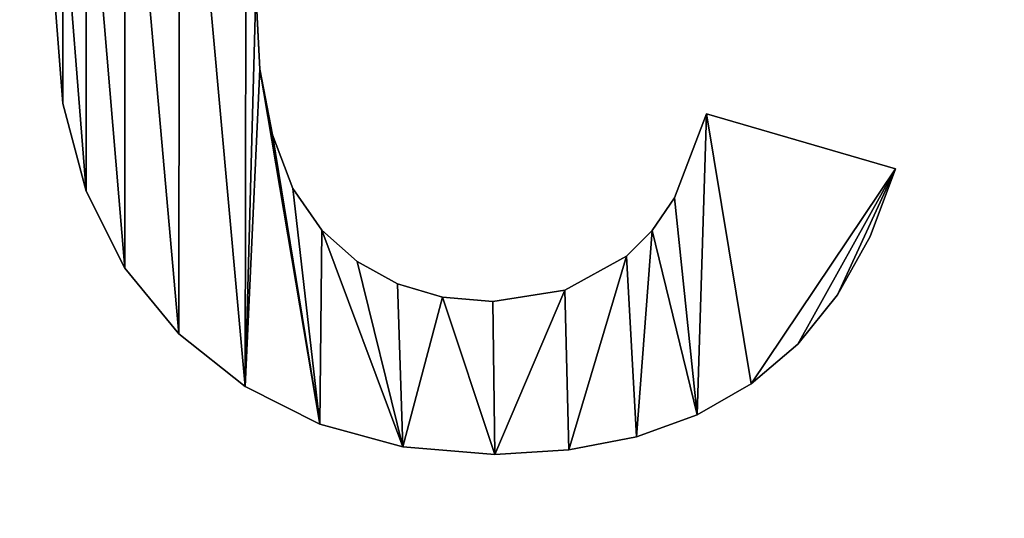
# Model space of a CAD drawing. Extents: x -1 to 931, y -1 to 404.
# Drawn here: x 468 to 470, y 18 to 19 of the extents above; entities that cross this region are included whole.
import ezdxf

# ---------------------------------------------------------------- set-up
doc = ezdxf.new("R2010")
doc.units = 0
doc.layers.get('0').update_dxf_attribs({"color": 13, "linetype": 'CONTINUOUS'})

# ---------------------------------------------------------------- blocks, each defined once
blk = doc.blocks.new('GROUP_26')
mesh = blk.add_polyface()
corners = [(890, -2.2228), (40.4991, -2.2228), (40.4991, 17.7772), (40, 380.7772), (0, 360.7772), (0, 380.7772), (0, 350), (0, 17.7772), (40, 400.7772), (890, 400.7772), (890, 380.7772), (890, 17.7772), (930, 17.7772), (930, 380.7772)]
mesh.append_faces([[corners[k] for k in face] for face in [(3, 4, 5), (12, 10, 13)]], dxfattribs={"vtx0": -1})
mesh.append_faces([[corners[k] for k in face] for face in [(4, 3, 6), (6, 3, 7), (7, 3, 2), (0, 10, 11)]], dxfattribs={"vtx0": -1, "vtx1": -1})
mesh.append_faces([[corners[k] for k in face] for face in [(2, 10, 0)]], dxfattribs={"vtx0": -1, "vtx1": -1, "vtx2": -1})
mesh.append_faces([[corners[k] for k in face] for face in [(2, 3, 8), (2, 8, 9), (2, 9, 10), (10, 12, 11)]], dxfattribs={"vtx0": -1, "vtx2": -1})
mesh.append_faces([[corners[k] for k in face] for face in [(0, 1, 2)]], dxfattribs={"vtx2": -1})
mesh = blk.add_polyface()
corners = [(890, -2.2228, 4), (40.4991, 17.7772, 4), (40.4991, -2.2228, 4), (930, 17.7772, 4), (890, 380.7772, 4), (890, 17.7772, 4), (930, 380.7772, 4), (0, 360.7772, 4), (40, 380.7772, 4), (0, 380.7772, 4), (0, 350, 4), (0, 17.7772, 4), (40, 400.7772, 4), (890, 400.7772, 4)]
mesh.append_faces([[corners[k] for k in face] for face in [(0, 1, 2), (4, 3, 6), (7, 8, 9)]], dxfattribs={"vtx0": -1})
mesh.append_faces([[corners[k] for k in face] for face in [(3, 4, 5), (8, 1, 12), (12, 1, 13), (13, 1, 4)]], dxfattribs={"vtx0": -1, "vtx1": -1})
mesh.append_faces([[corners[k] for k in face] for face in [(4, 1, 0)]], dxfattribs={"vtx0": -1, "vtx1": -1, "vtx2": -1})
mesh.append_faces([[corners[k] for k in face] for face in [(8, 7, 10), (8, 10, 11), (8, 11, 1), (4, 0, 5)]], dxfattribs={"vtx0": -1, "vtx2": -1})
blk = doc.blocks.new('MA_A_ARCHITEKTUR')
for p, q in [((13.2046, 1.0288, 0.01), (13.2129, 0.8558, 0.01)), ((13.2046, 1.0288, 0.21), (13.2129, 0.8558, 0.21)), ((12.8112, 0.7796, 0.01), (12.7954, 0.9993, 0.01)), ((12.8112, 0.7796, 0.21), (12.7954, 0.9993, 0.21)), ((13.2129, 0.8558, 0.01), (13.2381, 0.7096, 0.01)), ((13.2129, 0.8558, 0.21), (13.2381, 0.7096, 0.21)), ((13.2129, 0.8558, 0.01), (13.2129, 0.8558, 0.21)), ((12.8585, 0.5843, 0.01), (12.8112, 0.7796, 0.01)), ((12.8585, 0.5843, 0.21), (12.8112, 0.7796, 0.21)), ((12.8112, 0.7796, 0.01), (12.8112, 0.7796, 0.21)), ((14.0577, 0.5694, 0.01), (14.1234, 0.7565, 0.01)), ((14.0577, 0.5694, 0.21), (14.1234, 0.7565, 0.21)), ((14.1234, 0.7565, 0.01), (14.5084, 0.6345, 0.01)), ((14.1234, 0.7565, 0.21), (14.5084, 0.6345, 0.21)), ((14.1234, 0.7565, 0.01), (14.1234, 0.7565, 0.21)), ((13.2381, 0.7096, 0.01), (13.28, 0.5902, 0.01)), ((13.2381, 0.7096, 0.21), (13.28, 0.5902, 0.21)), ((13.2381, 0.7096, 0.01), (13.2381, 0.7096, 0.21)), ((14.5084, 0.6345, 0.01), (14.4568, 0.4839, 0.01)), ((14.5084, 0.6345, 0.21), (14.4568, 0.4839, 0.21)), ((14.5084, 0.6345, 0.01), (14.5084, 0.6345, 0.21)), ((12.9373, 0.4137, 0.01), (12.8585, 0.5843, 0.01)), ((12.9373, 0.4137, 0.21), (12.8585, 0.5843, 0.21)), ((12.8585, 0.5843, 0.01), (12.8585, 0.5843, 0.21)), ((13.28, 0.5902, 0.01), (13.3387, 0.4977, 0.01)), ((13.28, 0.5902, 0.21), (13.3387, 0.4977, 0.21)), ((13.28, 0.5902, 0.01), (13.28, 0.5902, 0.21)), ((14.0127, 0.4975, 0.01), (14.0577, 0.5694, 0.01)), ((14.0127, 0.4975, 0.21), (14.0577, 0.5694, 0.21)), ((14.0577, 0.5694, 0.01), (14.0577, 0.5694, 0.21)), ((13.3387, 0.4977, 0.01), (13.4108, 0.4284, 0.01)), ((13.3387, 0.4977, 0.21), (13.4108, 0.4284, 0.21)), ((13.3387, 0.4977, 0.01), (13.3387, 0.4977, 0.21)), ((13.9598, 0.44, 0.01), (14.0127, 0.4975, 0.01)), ((13.9598, 0.44, 0.21), (14.0127, 0.4975, 0.21)), ((14.0127, 0.4975, 0.01), (14.0127, 0.4975, 0.21)), ((14.4568, 0.4839, 0.01), (14.3905, 0.354, 0.01)), ((14.4568, 0.4839, 0.21), (14.3905, 0.354, 0.21)), ((14.4568, 0.4839, 0.01), (14.4568, 0.4839, 0.21)), ((13.4108, 0.4284, 0.01), (13.493, 0.3789, 0.01)), ((13.4108, 0.4284, 0.21), (13.493, 0.3789, 0.21)), ((13.4108, 0.4284, 0.01), (13.4108, 0.4284, 0.21)), ((13.8347, 0.3645, 0.01), (13.9598, 0.44, 0.01)), ((13.8347, 0.3645, 0.21), (13.9598, 0.44, 0.21)), ((13.9598, 0.44, 0.01), (13.9598, 0.44, 0.21)), ((13.0476, 0.2676, 0.01), (12.9373, 0.4137, 0.01)), ((13.0476, 0.2676, 0.21), (12.9373, 0.4137, 0.21)), ((12.9373, 0.4137, 0.01), (12.9373, 0.4137, 0.21)), ((13.493, 0.3789, 0.01), (13.5852, 0.3493, 0.01)), ((13.493, 0.3789, 0.21), (13.5852, 0.3493, 0.21)), ((13.493, 0.3789, 0.01), (13.493, 0.3789, 0.21)), ((13.6875, 0.3394, 0.01), (13.8347, 0.3645, 0.01)), ((13.6875, 0.3394, 0.21), (13.8347, 0.3645, 0.21)), ((13.8347, 0.3645, 0.01), (13.8347, 0.3645, 0.21)), ((13.5852, 0.3493, 0.01), (13.6875, 0.3394, 0.01)), ((13.5852, 0.3493, 0.21), (13.6875, 0.3394, 0.21)), ((13.5852, 0.3493, 0.01), (13.5852, 0.3493, 0.21)), ((14.3905, 0.354, 0.01), (14.3096, 0.2448, 0.01)), ((14.3905, 0.354, 0.21), (14.3096, 0.2448, 0.21)), ((14.3905, 0.354, 0.01), (14.3905, 0.354, 0.21)), ((13.6875, 0.3394, 0.01), (13.6875, 0.3394, 0.21)), ((13.1824, 0.1505, 0.01), (13.0476, 0.2676, 0.01)), ((13.1824, 0.1505, 0.21), (13.0476, 0.2676, 0.21)), ((13.0476, 0.2676, 0.01), (13.0476, 0.2676, 0.21)), ((14.3096, 0.2448, 0.01), (14.214, 0.1563, 0.01)), ((14.3096, 0.2448, 0.21), (14.214, 0.1563, 0.21)), ((14.3096, 0.2448, 0.01), (14.3096, 0.2448, 0.21)), ((13.3347, 0.0669, 0.01), (13.1824, 0.1505, 0.01)), ((13.3347, 0.0669, 0.21), (13.1824, 0.1505, 0.21)), ((13.1824, 0.1505, 0.01), (13.1824, 0.1505, 0.21)), ((14.214, 0.1563, 0.01), (14.1041, 0.0879, 0.01)), ((14.214, 0.1563, 0.21), (14.1041, 0.0879, 0.21)), ((14.214, 0.1563, 0.01), (14.214, 0.1563, 0.21)), ((14.1041, 0.0879, 0.01), (13.9804, 0.0391, 0.01)), ((14.1041, 0.0879, 0.21), (13.9804, 0.0391, 0.21)), ((14.1041, 0.0879, 0.01), (14.1041, 0.0879, 0.21)), ((13.5044, 0.0167, 0.01), (13.3347, 0.0669, 0.01)), ((13.5044, 0.0167, 0.21), (13.3347, 0.0669, 0.21)), ((13.3347, 0.0669, 0.01), (13.3347, 0.0669, 0.21)), ((13.9804, 0.0391, 0.01), (13.8428, 0.0098, 0.01)), ((13.9804, 0.0391, 0.21), (13.8428, 0.0098, 0.21)), ((13.9804, 0.0391, 0.01), (13.9804, 0.0391, 0.21)), ((13.6915, 0, 0.01), (13.5044, 0.0167, 0.01)), ((13.6915, 0, 0.21), (13.5044, 0.0167, 0.21)), ((13.5044, 0.0167, 0.01), (13.5044, 0.0167, 0.21)), ((13.8428, 0.0098, 0.01), (13.6915, 0, 0.01)), ((13.8428, 0.0098, 0.21), (13.6915, 0, 0.21)), ((13.6915, 0, 0.01), (13.6915, 0, 0.21)), ((13.8428, 0.0098, 0.01), (13.8428, 0.0098, 0.21))]:
    blk.add_line(p, q)
mesh = blk.add_polyface()
corners = [(13.1857, 1.8807, 0.01), (13.2131, 1.1924, 0.01), (13.2046, 1.0288, 0.01), (13.3424, 1.9656, 0.01), (13.2386, 1.3317, 0.01), (13.2811, 1.4466, 0.01), (13.3407, 1.5372, 0.01), (13.4139, 1.6059, 0.01), (13.519, 2.0166, 0.01), (13.4975, 1.6549, 0.01), (13.5913, 1.6844, 0.01), (13.7156, 2.0335, 0.01), (13.6955, 1.6942, 0.01), (13.8419, 1.672, 0.01), (13.8876, 2.0202, 0.01), (13.9645, 1.6056, 0.01), (14.0426, 1.9802, 0.01), (14.0562, 1.501, 0.01), (14.1807, 1.9136, 0.01), (14.11, 1.3642, 0.01), (14.503, 1.4581, 0.01), (14.3018, 1.8203, 0.01), (14.3647, 1.7503, 0.01), (14.4192, 1.6667, 0.01), (12.8113, 1.2311, 0.01), (12.8112, 0.7796, 0.01), (12.7954, 0.9993, 0.01), (12.8585, 0.5843, 0.01), (12.8588, 1.4354, 0.01), (12.9373, 0.4137, 0.01), (12.938, 1.6124, 0.01), (13.0476, 0.2676, 0.01), (13.049, 1.7619, 0.01), (13.1824, 0.1505, 0.01), (13.2129, 0.8558, 0.01), (13.3347, 0.0669, 0.01), (13.2381, 0.7096, 0.01), (13.28, 0.5902, 0.01), (13.3387, 0.4977, 0.01), (13.5044, 0.0167, 0.01), (13.4108, 0.4284, 0.01), (13.493, 0.3789, 0.01), (13.5852, 0.3493, 0.01), (13.6915, 0, 0.01), (13.6875, 0.3394, 0.01), (13.8347, 0.3645, 0.01), (13.8428, 0.0098, 0.01), (13.9598, 0.44, 0.01), (13.9804, 0.0391, 0.01), (14.0127, 0.4975, 0.01), (14.1041, 0.0879, 0.01), (14.0577, 0.5694, 0.01), (14.1234, 0.7565, 0.01), (14.214, 0.1563, 0.01), (14.5084, 0.6345, 0.01), (14.3096, 0.2448, 0.01), (14.3905, 0.354, 0.01), (14.4568, 0.4839, 0.01)]
mesh.append_faces([[corners[k] for k in face] for face in [(20, 22, 23), (24, 25, 26), (56, 54, 57)]], dxfattribs={"vtx0": -1})
mesh.append_faces([[corners[k] for k in face] for face in [(1, 3, 4), (4, 3, 5), (5, 3, 6), (6, 3, 7), (7, 8, 9), (9, 8, 10), (10, 11, 12), (12, 11, 13), (13, 14, 15), (15, 16, 17), (17, 18, 19), (19, 18, 20), (25, 24, 27), (27, 28, 29), (29, 30, 31), (31, 32, 33), (33, 34, 35), (35, 38, 39), (39, 42, 43), (43, 45, 46), (46, 47, 48), (48, 49, 50), (50, 52, 53), (53, 54, 55), (55, 54, 56)]], dxfattribs={"vtx0": -1, "vtx1": -1})
mesh.append_faces([[corners[k] for k in face] for face in [(33, 0, 2)]], dxfattribs={"vtx0": -1, "vtx1": -1, "vtx2": -1})
mesh.append_faces([[corners[k] for k in face] for face in [(0, 1, 2), (1, 0, 3), (7, 3, 8), (10, 8, 11), (13, 11, 14), (15, 14, 16), (17, 16, 18), (20, 18, 21), (20, 21, 22), (27, 24, 28), (29, 28, 30), (31, 30, 32), (33, 32, 0), (33, 2, 34), (35, 34, 36), (35, 36, 37), (35, 37, 38), (39, 38, 40), (39, 40, 41), (39, 41, 42), (43, 42, 44), (43, 44, 45), (46, 45, 47), (48, 47, 49), (50, 49, 51), (50, 51, 52), (53, 52, 54)]], dxfattribs={"vtx0": -1, "vtx2": -1})
mesh = blk.add_polyface()
corners = [(12.8112, 0.7796, 0.21), (12.8113, 1.2311, 0.21), (12.7954, 0.9993, 0.21), (12.8585, 0.5843, 0.21), (12.8588, 1.4354, 0.21), (12.9373, 0.4137, 0.21), (12.938, 1.6124, 0.21), (13.0476, 0.2676, 0.21), (13.049, 1.7619, 0.21), (13.1824, 0.1505, 0.21), (13.1857, 1.8807, 0.21), (13.2046, 1.0288, 0.21), (13.2129, 0.8558, 0.21), (13.3347, 0.0669, 0.21), (13.2381, 0.7096, 0.21), (13.28, 0.5902, 0.21), (13.3387, 0.4977, 0.21), (13.5044, 0.0167, 0.21), (13.4108, 0.4284, 0.21), (13.493, 0.3789, 0.21), (13.5852, 0.3493, 0.21), (13.6915, 0, 0.21), (13.6875, 0.3394, 0.21), (13.8347, 0.3645, 0.21), (13.8428, 0.0098, 0.21), (13.9598, 0.44, 0.21), (13.9804, 0.0391, 0.21), (14.0127, 0.4975, 0.21), (14.1041, 0.0879, 0.21), (14.0577, 0.5694, 0.21), (14.1234, 0.7565, 0.21), (14.214, 0.1563, 0.21), (14.5084, 0.6345, 0.21), (14.3096, 0.2448, 0.21), (14.3905, 0.354, 0.21), (14.4568, 0.4839, 0.21), (13.2131, 1.1924, 0.21), (13.3424, 1.9656, 0.21), (13.2386, 1.3317, 0.21), (13.2811, 1.4466, 0.21), (13.3407, 1.5372, 0.21), (13.4139, 1.6059, 0.21), (13.519, 2.0166, 0.21), (13.4975, 1.6549, 0.21), (13.5913, 1.6844, 0.21), (13.7156, 2.0335, 0.21), (13.6955, 1.6942, 0.21), (13.8419, 1.672, 0.21), (13.8876, 2.0202, 0.21), (13.9645, 1.6056, 0.21), (14.0426, 1.9802, 0.21), (14.0562, 1.501, 0.21), (14.1807, 1.9136, 0.21), (14.11, 1.3642, 0.21), (14.503, 1.4581, 0.21), (14.3018, 1.8203, 0.21), (14.3647, 1.7503, 0.21), (14.4192, 1.6667, 0.21)]
mesh.append_faces([[corners[k] for k in face] for face in [(0, 1, 2), (32, 34, 35), (56, 54, 57)]], dxfattribs={"vtx0": -1})
mesh.append_faces([[corners[k] for k in face] for face in [(1, 3, 4), (4, 5, 6), (6, 7, 8), (8, 9, 10), (11, 9, 12), (12, 13, 14), (14, 13, 15), (15, 13, 16), (16, 17, 18), (18, 17, 19), (19, 17, 20), (20, 21, 22), (22, 21, 23), (23, 24, 25), (25, 26, 27), (27, 28, 29), (29, 28, 30), (30, 31, 32), (10, 36, 37), (36, 10, 11), (37, 41, 42), (42, 44, 45), (45, 47, 48), (48, 49, 50), (50, 51, 52), (52, 54, 55), (55, 54, 56)]], dxfattribs={"vtx0": -1, "vtx1": -1})
mesh.append_faces([[corners[k] for k in face] for face in [(10, 9, 11)]], dxfattribs={"vtx0": -1, "vtx1": -1, "vtx2": -1})
mesh.append_faces([[corners[k] for k in face] for face in [(1, 0, 3), (4, 3, 5), (6, 5, 7), (8, 7, 9), (12, 9, 13), (16, 13, 17), (20, 17, 21), (23, 21, 24), (25, 24, 26), (27, 26, 28), (30, 28, 31), (32, 31, 33), (32, 33, 34), (37, 36, 38), (37, 38, 39), (37, 39, 40), (37, 40, 41), (42, 41, 43), (42, 43, 44), (45, 44, 46), (45, 46, 47), (48, 47, 49), (50, 49, 51), (52, 51, 53), (52, 53, 54)]], dxfattribs={"vtx0": -1, "vtx2": -1})
mesh = blk.add_polyface()
corners = [(13.2046, 1.0288, 0.01), (13.2129, 0.8558, 0.21), (13.2129, 0.8558, 0.01), (13.2046, 1.0288, 0.21)]
mesh.append_faces([[corners[k] for k in face] for face in [(0, 1, 2), (1, 0, 3)]], dxfattribs={"vtx0": -1})
mesh = blk.add_polyface()
corners = [(12.7954, 0.9993, 0.21), (12.8112, 0.7796, 0.01), (12.8112, 0.7796, 0.21), (12.7954, 0.9993, 0.01)]
mesh.append_faces([[corners[k] for k in face] for face in [(0, 1, 2), (1, 0, 3)]], dxfattribs={"vtx0": -1})
mesh = blk.add_polyface()
corners = [(13.2129, 0.8558, 0.01), (13.2381, 0.7096, 0.21), (13.2381, 0.7096, 0.01), (13.2129, 0.8558, 0.21)]
mesh.append_faces([[corners[k] for k in face] for face in [(0, 1, 2), (1, 0, 3)]], dxfattribs={"vtx0": -1})
mesh = blk.add_polyface()
corners = [(12.8112, 0.7796, 0.21), (12.8585, 0.5843, 0.01), (12.8585, 0.5843, 0.21), (12.8112, 0.7796, 0.01)]
mesh.append_faces([[corners[k] for k in face] for face in [(0, 1, 2), (1, 0, 3)]], dxfattribs={"vtx0": -1})
mesh = blk.add_polyface()
corners = [(14.1234, 0.7565, 0.21), (14.0577, 0.5694, 0.01), (14.0577, 0.5694, 0.21), (14.1234, 0.7565, 0.01)]
mesh.append_faces([[corners[k] for k in face] for face in [(0, 1, 2), (1, 0, 3)]], dxfattribs={"vtx0": -1})
mesh = blk.add_polyface()
corners = [(14.1234, 0.7565, 0.21), (14.5084, 0.6345, 0.01), (14.1234, 0.7565, 0.01), (14.5084, 0.6345, 0.21)]
mesh.append_faces([[corners[k] for k in face] for face in [(0, 1, 2), (1, 0, 3)]], dxfattribs={"vtx0": -1})
mesh = blk.add_polyface()
corners = [(13.2381, 0.7096, 0.01), (13.28, 0.5902, 0.21), (13.28, 0.5902, 0.01), (13.2381, 0.7096, 0.21)]
mesh.append_faces([[corners[k] for k in face] for face in [(0, 1, 2), (1, 0, 3)]], dxfattribs={"vtx0": -1})
mesh = blk.add_polyface()
corners = [(14.5084, 0.6345, 0.01), (14.4568, 0.4839, 0.21), (14.4568, 0.4839, 0.01), (14.5084, 0.6345, 0.21)]
mesh.append_faces([[corners[k] for k in face] for face in [(0, 1, 2), (1, 0, 3)]], dxfattribs={"vtx0": -1})
mesh = blk.add_polyface()
corners = [(12.8585, 0.5843, 0.21), (12.9373, 0.4137, 0.01), (12.9373, 0.4137, 0.21), (12.8585, 0.5843, 0.01)]
mesh.append_faces([[corners[k] for k in face] for face in [(0, 1, 2), (1, 0, 3)]], dxfattribs={"vtx0": -1})
mesh = blk.add_polyface()
corners = [(13.28, 0.5902, 0.01), (13.3387, 0.4977, 0.21), (13.3387, 0.4977, 0.01), (13.28, 0.5902, 0.21)]
mesh.append_faces([[corners[k] for k in face] for face in [(0, 1, 2), (1, 0, 3)]], dxfattribs={"vtx0": -1})
mesh = blk.add_polyface()
corners = [(14.0577, 0.5694, 0.21), (14.0127, 0.4975, 0.01), (14.0127, 0.4975, 0.21), (14.0577, 0.5694, 0.01)]
mesh.append_faces([[corners[k] for k in face] for face in [(0, 1, 2), (1, 0, 3)]], dxfattribs={"vtx0": -1})
mesh = blk.add_polyface()
corners = [(13.3387, 0.4977, 0.21), (13.4108, 0.4284, 0.01), (13.3387, 0.4977, 0.01), (13.4108, 0.4284, 0.21)]
mesh.append_faces([[corners[k] for k in face] for face in [(0, 1, 2), (1, 0, 3)]], dxfattribs={"vtx0": -1})
mesh = blk.add_polyface()
corners = [(14.0127, 0.4975, 0.21), (13.9598, 0.44, 0.01), (13.9598, 0.44, 0.21), (14.0127, 0.4975, 0.01)]
mesh.append_faces([[corners[k] for k in face] for face in [(0, 1, 2), (1, 0, 3)]], dxfattribs={"vtx0": -1})
mesh = blk.add_polyface()
corners = [(14.4568, 0.4839, 0.01), (14.3905, 0.354, 0.21), (14.3905, 0.354, 0.01), (14.4568, 0.4839, 0.21)]
mesh.append_faces([[corners[k] for k in face] for face in [(0, 1, 2), (1, 0, 3)]], dxfattribs={"vtx0": -1})
mesh = blk.add_polyface()
corners = [(13.4108, 0.4284, 0.21), (13.493, 0.3789, 0.01), (13.4108, 0.4284, 0.01), (13.493, 0.3789, 0.21)]
mesh.append_faces([[corners[k] for k in face] for face in [(0, 1, 2), (1, 0, 3)]], dxfattribs={"vtx0": -1})
mesh = blk.add_polyface()
corners = [(13.8347, 0.3645, 0.21), (13.9598, 0.44, 0.01), (13.8347, 0.3645, 0.01), (13.9598, 0.44, 0.21)]
mesh.append_faces([[corners[k] for k in face] for face in [(0, 1, 2), (1, 0, 3)]], dxfattribs={"vtx0": -1})
mesh = blk.add_polyface()
corners = [(12.9373, 0.4137, 0.21), (13.0476, 0.2676, 0.01), (13.0476, 0.2676, 0.21), (12.9373, 0.4137, 0.01)]
mesh.append_faces([[corners[k] for k in face] for face in [(0, 1, 2), (1, 0, 3)]], dxfattribs={"vtx0": -1})
mesh = blk.add_polyface()
corners = [(13.493, 0.3789, 0.21), (13.5852, 0.3493, 0.01), (13.493, 0.3789, 0.01), (13.5852, 0.3493, 0.21)]
mesh.append_faces([[corners[k] for k in face] for face in [(0, 1, 2), (1, 0, 3)]], dxfattribs={"vtx0": -1})
mesh = blk.add_polyface()
corners = [(13.6875, 0.3394, 0.21), (13.8347, 0.3645, 0.01), (13.6875, 0.3394, 0.01), (13.8347, 0.3645, 0.21)]
mesh.append_faces([[corners[k] for k in face] for face in [(0, 1, 2), (1, 0, 3)]], dxfattribs={"vtx0": -1})
mesh = blk.add_polyface()
corners = [(13.5852, 0.3493, 0.21), (13.6875, 0.3394, 0.01), (13.5852, 0.3493, 0.01), (13.6875, 0.3394, 0.21)]
mesh.append_faces([[corners[k] for k in face] for face in [(0, 1, 2), (1, 0, 3)]], dxfattribs={"vtx0": -1})
mesh = blk.add_polyface()
corners = [(14.3905, 0.354, 0.01), (14.3096, 0.2448, 0.21), (14.3096, 0.2448, 0.01), (14.3905, 0.354, 0.21)]
mesh.append_faces([[corners[k] for k in face] for face in [(0, 1, 2), (1, 0, 3)]], dxfattribs={"vtx0": -1})
mesh = blk.add_polyface()
corners = [(13.1824, 0.1505, 0.21), (13.0476, 0.2676, 0.01), (13.1824, 0.1505, 0.01), (13.0476, 0.2676, 0.21)]
mesh.append_faces([[corners[k] for k in face] for face in [(0, 1, 2), (1, 0, 3)]], dxfattribs={"vtx0": -1})
mesh = blk.add_polyface()
corners = [(14.3096, 0.2448, 0.21), (14.214, 0.1563, 0.01), (14.3096, 0.2448, 0.01), (14.214, 0.1563, 0.21)]
mesh.append_faces([[corners[k] for k in face] for face in [(0, 1, 2), (1, 0, 3)]], dxfattribs={"vtx0": -1})
mesh = blk.add_polyface()
corners = [(13.3347, 0.0669, 0.21), (13.1824, 0.1505, 0.01), (13.3347, 0.0669, 0.01), (13.1824, 0.1505, 0.21)]
mesh.append_faces([[corners[k] for k in face] for face in [(0, 1, 2), (1, 0, 3)]], dxfattribs={"vtx0": -1})
mesh = blk.add_polyface()
corners = [(14.214, 0.1563, 0.21), (14.1041, 0.0879, 0.01), (14.214, 0.1563, 0.01), (14.1041, 0.0879, 0.21)]
mesh.append_faces([[corners[k] for k in face] for face in [(0, 1, 2), (1, 0, 3)]], dxfattribs={"vtx0": -1})
mesh = blk.add_polyface()
corners = [(14.1041, 0.0879, 0.21), (13.9804, 0.0391, 0.01), (14.1041, 0.0879, 0.01), (13.9804, 0.0391, 0.21)]
mesh.append_faces([[corners[k] for k in face] for face in [(0, 1, 2), (1, 0, 3)]], dxfattribs={"vtx0": -1})
mesh = blk.add_polyface()
corners = [(13.5044, 0.0167, 0.21), (13.3347, 0.0669, 0.01), (13.5044, 0.0167, 0.01), (13.3347, 0.0669, 0.21)]
mesh.append_faces([[corners[k] for k in face] for face in [(0, 1, 2), (1, 0, 3)]], dxfattribs={"vtx0": -1})
mesh = blk.add_polyface()
corners = [(13.9804, 0.0391, 0.21), (13.8428, 0.0098, 0.01), (13.9804, 0.0391, 0.01), (13.8428, 0.0098, 0.21)]
mesh.append_faces([[corners[k] for k in face] for face in [(0, 1, 2), (1, 0, 3)]], dxfattribs={"vtx0": -1})
mesh = blk.add_polyface()
corners = [(13.6915, 0, 0.21), (13.5044, 0.0167, 0.01), (13.6915, 0, 0.01), (13.5044, 0.0167, 0.21)]
mesh.append_faces([[corners[k] for k in face] for face in [(0, 1, 2), (1, 0, 3)]], dxfattribs={"vtx0": -1})
mesh = blk.add_polyface()
corners = [(13.8428, 0.0098, 0.21), (13.6915, 0, 0.01), (13.8428, 0.0098, 0.01), (13.6915, 0, 0.21)]
mesh.append_faces([[corners[k] for k in face] for face in [(0, 1, 2), (1, 0, 3)]], dxfattribs={"vtx0": -1})
blk = doc.blocks.new('GROUP_2')
at = {"xscale": 1.09}
blk.add_blockref('MA_A_ARCHITEKTUR', (13.8096, 6.2395, 0.9862), dxfattribs=at)
mesh = blk.add_polyface()
corners = [(50, 20), (0, 0), (0, 20), (50, 0)]
mesh.append_faces([[corners[k] for k in face] for face in [(0, 1, 2), (1, 0, 3)]], dxfattribs={"vtx0": -1})
mesh = blk.add_polyface()
corners = [(50, 0, 1), (0, 20, 1), (0, 0, 1), (50, 20, 1)]
mesh.append_faces([[corners[k] for k in face] for face in [(0, 1, 2), (1, 0, 3)]], dxfattribs={"vtx0": -1})
blk = doc.blocks.new('GROUP_32')
mesh = blk.add_polyface()
corners = [(404, 945), (46.2228, 900), (7, 945), (49.2228, 900), (363.2228, 900), (366.2228, 900), (366.2228, 897), (366.2228, 607), (366.2228, 317), (366.2228, 63), (366.2228, 60), (404, 15), (404.7765, 15.1022), (404.7765, 944.8978), (405.5, 15.4019), (405.5, 944.5981), (406.1213, 15.8787), (406.1213, 944.1213), (406.5981, 16.5), (406.5981, 943.5), (406.8978, 17.2235), (406.8978, 942.7765), (407, 942), (407, 18), (4, 942), (4.1022, 17.2235), (4, 18), (4.1022, 942.7765), (4.4019, 16.5), (4.4019, 943.5), (4.8787, 15.8787), (4.8787, 944.1213), (5.5, 15.4019), (5.5, 944.5981), (6.2235, 15.1022), (6.2235, 944.8978), (7, 15), (46.2228, 60), (46.2228, 897), (46.2228, 643), (46.2228, 63), (49.2228, 60), (363.2228, 60)]
mesh.append_faces([[corners[k] for k in face] for face in [(20, 22, 23), (24, 25, 26), (37, 39, 40)]], dxfattribs={"vtx0": -1})
mesh.append_faces([[corners[k] for k in face] for face in [(0, 1, 2), (1, 0, 3), (3, 0, 4), (4, 0, 5), (5, 0, 6), (6, 0, 7), (7, 0, 8), (8, 0, 9), (9, 0, 10), (11, 0, 12), (12, 13, 14), (14, 15, 16), (16, 17, 18), (18, 19, 20), (25, 27, 28), (28, 29, 30), (30, 31, 32), (32, 33, 34), (34, 35, 36), (36, 37, 11), (38, 2, 1)]], dxfattribs={"vtx0": -1, "vtx1": -1})
mesh.append_faces([[corners[k] for k in face] for face in [(10, 0, 11), (36, 2, 37), (37, 2, 38)]], dxfattribs={"vtx0": -1, "vtx1": -1, "vtx2": -1})
mesh.append_faces([[corners[k] for k in face] for face in [(12, 0, 13), (14, 13, 15), (16, 15, 17), (18, 17, 19), (20, 19, 21), (20, 21, 22), (25, 24, 27), (28, 27, 29), (30, 29, 31), (32, 31, 33), (34, 33, 35), (36, 35, 2), (37, 38, 39), (11, 37, 41), (11, 41, 42), (11, 42, 10)]], dxfattribs={"vtx0": -1, "vtx2": -1})
mesh = blk.add_polyface()
corners = [(46.2228, 60, 4), (46.2228, 643, 4), (46.2228, 897, 4), (46.2228, 63, 4), (4.1022, 17.2235, 4), (4, 942, 4), (4, 18, 4), (4.1022, 942.7765, 4), (4.4019, 16.5, 4), (4.4019, 943.5, 4), (4.8787, 15.8787, 4), (4.8787, 944.1213, 4), (5.5, 15.4019, 4), (5.5, 944.5981, 4), (6.2235, 15.1022, 4), (6.2235, 944.8978, 4), (7, 15, 4), (7, 945, 4), (404, 15, 4), (49.2228, 60, 4), (363.2228, 60, 4), (366.2228, 60, 4), (366.2228, 63, 4), (366.2228, 317, 4), (366.2228, 607, 4), (366.2228, 897, 4), (366.2228, 900, 4), (46.2228, 900, 4), (404, 945, 4), (49.2228, 900, 4), (363.2228, 900, 4), (404.7765, 15.1022, 4), (404.7765, 944.8978, 4), (405.5, 15.4019, 4), (405.5, 944.5981, 4), (406.1213, 15.8787, 4), (406.1213, 944.1213, 4), (406.5981, 16.5, 4), (406.5981, 943.5, 4), (406.8978, 17.2235, 4), (406.8978, 942.7765, 4), (407, 18, 4), (407, 387.8087, 4), (407, 942, 4)]
mesh.append_faces([[corners[k] for k in face] for face in [(1, 0, 3), (4, 5, 6)]], dxfattribs={"vtx0": -1})
mesh.append_faces([[corners[k] for k in face] for face in [(5, 4, 7), (7, 8, 9), (9, 10, 11), (11, 12, 13), (13, 14, 15), (15, 16, 17), (0, 18, 19), (19, 18, 20), (20, 18, 21), (21, 18, 22), (22, 18, 23), (23, 18, 24), (24, 18, 25), (25, 18, 26), (17, 27, 28), (27, 17, 2), (28, 31, 32), (32, 33, 34), (34, 35, 36), (36, 37, 38), (38, 39, 40)]], dxfattribs={"vtx0": -1, "vtx1": -1})
mesh.append_faces([[corners[k] for k in face] for face in [(17, 16, 0), (17, 0, 2), (28, 26, 18)]], dxfattribs={"vtx0": -1, "vtx1": -1, "vtx2": -1})
mesh.append_faces([[corners[k] for k in face] for face in [(0, 1, 2), (7, 4, 8), (9, 8, 10), (11, 10, 12), (13, 12, 14), (15, 14, 16), (0, 16, 18), (28, 27, 29), (28, 29, 30), (28, 30, 26), (28, 18, 31), (32, 31, 33), (34, 33, 35), (36, 35, 37), (38, 37, 39), (40, 39, 41), (40, 41, 42)]], dxfattribs={"vtx0": -1, "vtx2": -1})
mesh.append_faces([[corners[k] for k in face] for face in [(43, 40, 42)]], dxfattribs={"vtx1": -1})

msp = doc.modelspace()

# ---------------------------------------------------------------- block references
for name, p in [('GROUP_26', (0, 2.2228, 70)), ('GROUP_2', (440, 12.2228, 474))]:
    msp.add_blockref(name, p)
at = {"rotation": 270.0000000000001}
msp.add_blockref('GROUP_32', (-15, 407, 470), dxfattribs=at)

doc.saveas('drawing.dxf')
